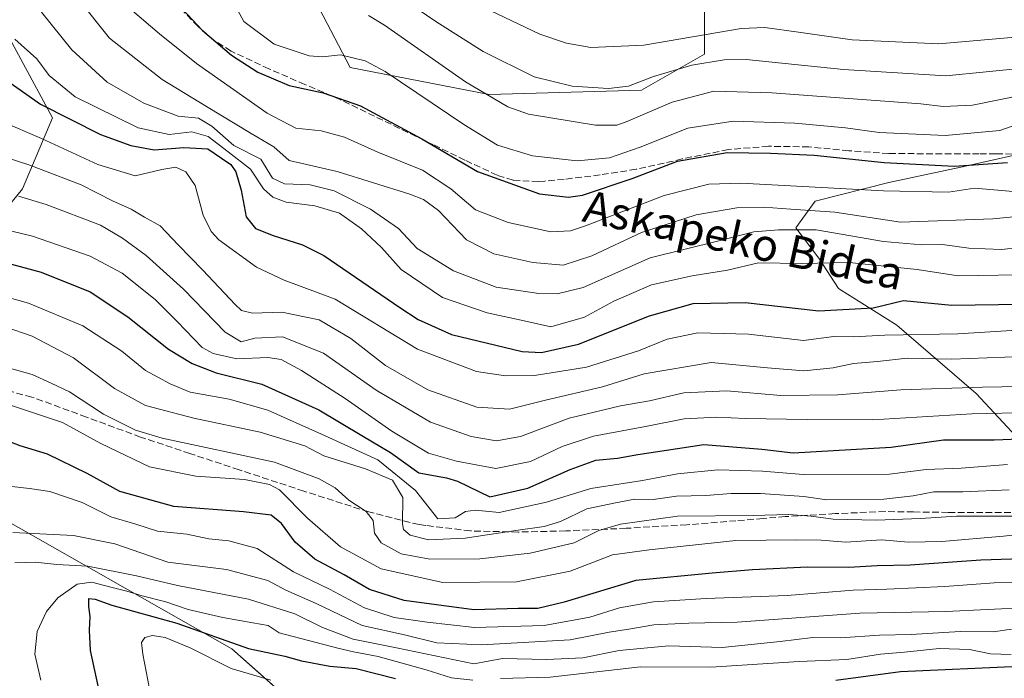
# Model space of a CAD drawing. Units: metres. Extents: x 613502 to 616930, y 4775646 to 4778016.
# Drawn here: x 614232 to 614477, y 4777104 to 4777268 of the extents above; entities that cross this region are included whole.
import ezdxf
from ezdxf.enums import TextEntityAlignment as Align

# ---------------------------------------------------------------- set-up
doc = ezdxf.new("R2010")
doc.units = ezdxf.units.M
doc.header["$MEASUREMENT"] = 0
doc.linetypes.add('DGN Style 3', pattern=[2.307223, 1.648017, -0.659207])
for name, color, linetype, lineweight in [('Arbolado forestal CxS', 92, 'Continuous', 0), ('Curva de nivel maestra', 30, 'Continuous', 30), ('Curva de nivel normal', 30, 'Continuous', 0), ('Senda', 7, 'DGN Style 3', 0), ('Texto cartográfico', 7, 'Continuous', 0)]:
    doc.layers.add(name, color=color, linetype=linetype, lineweight=lineweight)
doc.styles.add('Style-Arial', font='txt')

# ---------------------------------------------------------------- blocks, each defined once
blk = doc.blocks.new('*U12')
at = {"layer": 'Arbolado forestal CxS', "color": 92, "linetype": 'Continuous', "lineweight": 0}
for points in [[(614480.7349, 4777025.9441, 352.9631), (614452.7229, 4777029.5981, 349.2132), (614429.5823, 4777051.5207, 346.123), (614397.9163, 4777051.5207, 337.1644), (614361.3787, 4777066.1359, 325.2573), (614316.3155, 4777083.1869, 318.2113), (614284.6495, 4777111.1993, 299.7833), (614222.5353, 4777146.5193, 280.6808), (614196.0535, 4777163.1473, 271.6313), (614207.5724, 4777194.6979, 258.1202), (614232.6677, 4777225.4765, 237.986), (614240.05, 4777243.1933, 224.5895), (614224.2677, 4777272.3405, 217.1521)], [(614305.4077, 4777272.1483, 188.3629), (614314.0775, 4777255.6231, 195.8484), (614348.5985, 4777248.9415, 188.3663), (614386.4608, 4777250.0547, 185.3481), (614402.0507, 4777258.9635, 181.7102), (614402.051, 4777274.5535, 171.4885)]]:
    blk.add_polyline3d(points, dxfattribs=at)
blk.add_polyline3d([(614479.1289, 4777233.8407, 198.2062), (614466.9329, 4777231.1575, 198.7052), (614447.9169, 4777227.1041, 201.5569), (614429.5609, 4777222.4205, 206.6711), (614424.7881, 4777215.8487, 213.6801), (614430.4571, 4777208.2887, 215.1887), (614435.3689, 4777200.7489, 220.4444), (614449.9121, 4777191.6497, 228.0059), (614469.5811, 4777174.6477, 240.5751), (614491.8173, 4777150.8365, 257.9445), (614517.6097, 4777147.3533, 262.5457), (614539.3117, 4777140.0215, 269.707), (614562.6011, 4777137.3863, 272.6057), (614577.4731, 4777136.7141, 272.9633), (614583.4033, 4777150.7591, 263.2112), (614581.7711, 4777171.7651, 249.6687), (614614.8935, 4777201.8549, 235.4175), (614610.2003, 4777225.3207, 222.8372), (614573.6979, 4777224.2779, 214.887), (614527.8095, 4777228.4499, 206.4321), (614500.1721, 4777227.9285, 204.3698)], close=True, dxfattribs=at)

msp = doc.modelspace()

# ---------------------------------------------------------------- linework, layer by layer
at = {"layer": 'Arbolado forestal CxS', "color": 92, "linetype": 'Continuous', "lineweight": 0}
for points in [[(614408.65, 4777304.56, 148.6), (614403.51, 4777292.07, 157.18), (614402.05, 4777274.55, 171.49), (614402.05, 4777258.96, 181.71), (614386.46, 4777250.05, 185.35), (614348.6, 4777248.94, 188.37), (614314.08, 4777255.62, 195.85), (614305.41, 4777272.15, 188.36), (614267.6, 4777279.71, 197.84), (614253.74, 4777289.79, 200.96), (614245.87, 4777301.39, 200.71), (614244.32, 4777301.25, 201.34), (614236.34, 4777300.52, 204.71), (614230.32, 4777294, 208.37), (614224.27, 4777272.34, 217.15), (614240.05, 4777243.19, 224.59), (614232.67, 4777225.48, 237.99), (614207.57, 4777194.7, 258.12), (614196.05, 4777163.15, 271.63)], [(614408.65, 4777304.56, 148.6), (614403.51, 4777292.07, 157.18), (614402.05, 4777274.55, 171.49), (614402.05, 4777258.96, 181.71), (614386.46, 4777250.05, 185.35), (614348.6, 4777248.94, 188.37), (614314.08, 4777255.62, 195.85), (614305.41, 4777272.15, 188.36), (614267.6, 4777279.71, 197.84), (614253.74, 4777289.79, 200.96), (614245.87, 4777301.39, 200.71), (614244.32, 4777301.25, 201.34), (614236.34, 4777300.52, 204.71), (614230.32, 4777294, 208.37), (614224.27, 4777272.34, 217.15), (614240.05, 4777243.19, 224.59), (614232.67, 4777225.48, 237.99), (614207.57, 4777194.7, 258.12), (614196.05, 4777163.15, 271.63)], [(614402.05, 4777274.55, 171.49), (614402.05, 4777258.96, 181.71), (614386.46, 4777250.05, 185.35), (614348.6, 4777248.94, 188.37), (614314.08, 4777255.62, 195.85), (614305.41, 4777272.15, 188.36)], [(614224.27, 4777272.34, 217.15), (614240.05, 4777243.19, 224.59), (614232.67, 4777225.48, 237.99), (614207.57, 4777194.7, 258.12), (614196.05, 4777163.15, 271.63), (614185.31, 4777133.71, 274.75), (614179.5, 4777123.36, 274.09), (614164.57, 4777128.35, 270.65), (614158.2, 4777143.29, 267.77), (614152.7, 4777153.6, 264.39), (614165.97, 4777178.79, 259.4), (614140.36, 4777204.4, 243.97), (614084.91, 4777185.49, 239.08)], [(614577.47, 4777136.71, 272.96), (614583.4, 4777150.76, 263.21), (614581.77, 4777171.77, 249.67), (614614.89, 4777201.85, 235.42), (614610.2, 4777225.32, 222.84), (614573.7, 4777224.28, 214.89), (614527.81, 4777228.45, 206.43), (614500.17, 4777227.93, 204.37), (614479.13, 4777233.84, 198.21), (614466.93, 4777231.16, 198.71), (614447.92, 4777227.1, 201.56), (614429.56, 4777222.42, 206.67), (614424.79, 4777215.85, 213.68), (614430.46, 4777208.29, 215.19), (614435.37, 4777200.75, 220.44), (614449.91, 4777191.65, 228.01), (614469.58, 4777174.65, 240.58), (614491.82, 4777150.84, 257.94), (614517.61, 4777147.35, 262.55), (614539.31, 4777140.02, 269.71), (614562.6, 4777137.39, 272.61), (614577.47, 4777136.71, 272.96)], [(614466.12, 4776883.45, 342.27), (614446.63, 4776902.93, 335.24), (614427.15, 4776930.95, 330.72), (614400.35, 4776957.74, 321.9), (614361.38, 4776979.66, 313.14), (614300.48, 4777005.24, 304.45), (614265.16, 4777021.07, 298.12), (614243.24, 4777030.82, 293.41), (614206.7, 4777030.82, 285.8), (614185.85, 4777029.64, 283.43), (614192.28, 4777056.82, 281.67), (614194.43, 4777076.85, 280.74), (614183.7, 4777096.16, 277.72), (614179.5, 4777123.36, 274.09), (614185.31, 4777133.71, 274.75), (614196.05, 4777163.15, 271.63), (614222.54, 4777146.52, 280.68), (614284.65, 4777111.2, 299.78), (614316.32, 4777083.19, 318.21), (614361.38, 4777066.14, 325.26), (614397.92, 4777051.52, 337.16), (614429.58, 4777051.52, 346.12), (614452.72, 4777029.6, 349.21), (614480.73, 4777025.94, 352.96)], [(614196.05, 4777163.15, 271.63), (614222.54, 4777146.52, 280.68), (614284.65, 4777111.2, 299.78), (614316.32, 4777083.19, 318.21), (614361.38, 4777066.14, 325.26), (614397.92, 4777051.52, 337.16), (614429.58, 4777051.52, 346.12), (614452.72, 4777029.6, 349.21), (614480.73, 4777025.94, 352.96), (614529.45, 4777025.94, 356.6), (614559.9, 4777025.94, 359.15), (614584.26, 4777025.94, 365.09), (614593.66, 4777004.67, 378.81)]]:
    msp.add_polyline3d(points, dxfattribs=at)
msp.add_polyline3d([(614479.13, 4777233.84, 198.21), (614500.17, 4777227.93, 204.37), (614527.81, 4777228.45, 206.43), (614573.7, 4777224.28, 214.89), (614610.2, 4777225.32, 222.84), (614614.89, 4777201.85, 235.42), (614581.77, 4777171.77, 249.67), (614583.4, 4777150.76, 263.21), (614577.47, 4777136.71, 272.96), (614562.6, 4777137.39, 272.61), (614539.31, 4777140.02, 269.71), (614517.61, 4777147.35, 262.55), (614491.82, 4777150.84, 257.94), (614469.58, 4777174.65, 240.58), (614449.91, 4777191.65, 228.01), (614435.37, 4777200.75, 220.44), (614430.46, 4777208.29, 215.19), (614424.79, 4777215.85, 213.68), (614429.56, 4777222.42, 206.67), (614447.92, 4777227.1, 201.56), (614466.93, 4777231.16, 198.71)], close=True, dxfattribs=at)
at = {"layer": 'Curva de nivel maestra', "color": 30, "linetype": 'Continuous', "lineweight": 30, "flags": 128}
for points, elevation in [([(614269.8, 4777272.98), (614277.39, 4777264.82), (614284.56, 4777258.74), (614291.1, 4777254.52), (614298.92, 4777251.15), (614307.36, 4777249.37), (614316.6, 4777246.14), (614331.84, 4777237.92), (614345.72, 4777229.79), (614361.08, 4777224.3), (614368.33, 4777223.42), (614371.76, 4777223.91), (614384.09, 4777228.04), (614395.34, 4777232.35), (614407.75, 4777234.51), (614418.48, 4777234.4), (614429.36, 4777233.91), (614446.69, 4777232.02), (614464.11, 4777231.18), (614477.41, 4777232.02)], 200), ([(614227.54, 4777253.28), (614237.14, 4777246.55), (614252.04, 4777239.04), (614259.52, 4777236.27), (614265.31, 4777235.18), (614272.69, 4777235.77), (614278.69, 4777235.44), (614282.04, 4777233.12), (614284.43, 4777231.52), (614285.65, 4777229.74), (614286.98, 4777225.2), (614288.24, 4777218.58), (614290.5, 4777215.63), (614294.93, 4777213.92), (614302.2, 4777211.63), (614307.54, 4777208.99), (614326.38, 4777195.99), (614330.91, 4777193.02), (614339.21, 4777189.36), (614356.78, 4777185.09), (614361.58, 4777184.84), (614370.76, 4777186.92), (614388.39, 4777193.94), (614399.28, 4777197.06), (614412.21, 4777197.25), (614430.48, 4777195.23), (614443.98, 4777195.91), (614451.52, 4777197.74), (614463.58, 4777196.62), (614486.74, 4777196.96)], 225), ([(614224.61, 4777208.19), (614237.24, 4777204.81), (614249.46, 4777199.91), (614258.84, 4777193.67), (614268.88, 4777185.71), (614274.79, 4777182.14), (614280.75, 4777179.82), (614292.1, 4777176.97), (614306.26, 4777170.64), (614316.91, 4777164.24), (614324.08, 4777160.02), (614331.14, 4777154.92), (614337.96, 4777153.74), (614340.74, 4777152.85), (614348.76, 4777149), (614358.22, 4777151.18), (614368.75, 4777155.78), (614375.09, 4777158.08), (614380.45, 4777158.56), (614385.51, 4777159.54), (614392.66, 4777160.56), (614401.93, 4777162), (614416.3, 4777160.79), (614424.08, 4777159.91), (614448.46, 4777161.32), (614461.47, 4777163.14), (614474.04, 4777163.16), (614497.41, 4777164.04)], 250), ([(614488.55, 4777133.84), (614470.78, 4777133.24), (614453.2, 4777131.99), (614445.02, 4777131.81), (614437.93, 4777131.39), (614427.71, 4777131.5), (614413.99, 4777130.86), (614403.97, 4777130.06), (614385.04, 4777128.21), (614367.22, 4777122.78), (614360.71, 4777121.26), (614355.76, 4777121.26), (614344.76, 4777120.93), (614327.45, 4777123.23), (614318.87, 4777125.95), (614312.54, 4777129.65), (614305.27, 4777133.47), (614300.38, 4777137.76), (614297.01, 4777142.36), (614294.39, 4777144.43), (614287.58, 4777145.27), (614270.2, 4777146.62), (614256.82, 4777150.33), (614248.66, 4777154.75), (614238.85, 4777159.6), (614232.09, 4777161.7), (614225.07, 4777164.28)], 275), ([(614252.47, 4777097.04), (614249.51, 4777110.84), (614249.3, 4777115.85), (614249.47, 4777119.28), (614249.15, 4777121.78), (614249.08, 4777123.74), (614250.71, 4777123.53), (614254.87, 4777122.09), (614270.96, 4777117.62), (614288.77, 4777111.31), (614297.78, 4777109.42), (614301.95, 4777108.22), (614309.02, 4777106.92), (614315.52, 4777106.31), (614325.32, 4777103.89)], 300), ([(614434.75, 4777103.47), (614450.75, 4777105.62), (614480.39, 4777106.95)], 300)]:
    msp.add_lwpolyline(points, dxfattribs=dict(at, elevation=elevation))
at = {"layer": 'Curva de nivel normal', "color": 30, "linetype": 'Continuous', "lineweight": 0, "flags": 128}
for points, elevation in [([(614326.04, 4777273.49), (614335.36, 4777267.12), (614347.1, 4777259.66), (614359.76, 4777253.3), (614369.22, 4777251.04), (614378.27, 4777250.44), (614383.22, 4777251.01), (614389.42, 4777253.45), (614398.94, 4777256.2), (614406.94, 4777257.54), (614412.48, 4777257.61), (614436.6, 4777255.16), (614462.08, 4777253.55), (614482.08, 4777255.6), (614491.07, 4777258.13), (614497.97, 4777259.4), (614502.38, 4777260.44), (614508.52, 4777260.59), (614521.7, 4777264.31), (614537.11, 4777271.25)], 185), ([(614246.41, 4777272.9), (614254.26, 4777262.94), (614267.34, 4777252.65), (614278.37, 4777245.94), (614289.41, 4777239.24), (614295.1, 4777235.96), (614298.93, 4777232.58), (614310.79, 4777229.82), (614328.87, 4777224.16), (614332.25, 4777222.85), (614336, 4777220.13), (614342.96, 4777212.85), (614349.78, 4777209.38), (614359.42, 4777207.18), (614367.01, 4777206.52), (614374.1, 4777208.84), (614386.44, 4777214.64), (614400.01, 4777219.07), (614410.08, 4777220.76), (614416.83, 4777220.96), (614423.52, 4777220.44), (614434.46, 4777219.73), (614450.75, 4777217.23), (614473.75, 4777218.03), (614498.55, 4777220.45)], 210), ([(614285.02, 4777271.78), (614287.59, 4777267.12), (614295.15, 4777261.44), (614303.88, 4777258.58), (614307.21, 4777258.28), (614311.63, 4777258.84), (614317.75, 4777257.28), (614322.75, 4777254.69), (614342.25, 4777241.48), (614350.64, 4777236.4), (614359.32, 4777233.75), (614370.43, 4777232.44), (614378.51, 4777233.24), (614386.09, 4777235.83), (614397.92, 4777240.61), (614409.19, 4777242.3), (614424.55, 4777241.84), (614437.16, 4777240.68), (614445.45, 4777239.53), (614461.86, 4777238.8), (614475.5, 4777239.99), (614482.04, 4777242.32)], 195), ([(614347.06, 4777270.68), (614361.14, 4777263.95), (614367.76, 4777261.74), (614373.88, 4777260.59), (614387.01, 4777261.19), (614411.2, 4777265.38), (614417.08, 4777265.61), (614425.46, 4777264.4), (614438.75, 4777262.52), (614460.29, 4777261.55), (614481.18, 4777263.4), (614484.72, 4777264.18), (614487.92, 4777266.19), (614491.84, 4777270.78)], 180), ([(614237.32, 4777269.4), (614244.88, 4777260.02), (614253.7, 4777252.04), (614262.82, 4777246.81), (614271.34, 4777243.59), (614276.39, 4777243.04), (614279.67, 4777241.06), (614285.16, 4777236.25), (614291.83, 4777232.87), (614294.79, 4777228.19), (614297.77, 4777226.72), (614304.14, 4777226.48), (614310.08, 4777225.02), (614319.07, 4777220.48), (614326.06, 4777215.67), (614330.69, 4777210.71), (614339.73, 4777205.1), (614350.31, 4777201.08), (614360.9, 4777199.53), (614365.47, 4777199.43), (614371.96, 4777201), (614388.56, 4777208.39), (614405.68, 4777212.56), (614414.38, 4777214.82), (614420.51, 4777215.29), (614429.84, 4777215.3), (614446.54, 4777212.39), (614456.06, 4777211.62), (614461.26, 4777211.72), (614467.8, 4777210.77), (614475.92, 4777210.44), (614489.04, 4777211.91)], 215), ([(614259.4, 4777270.2), (614266.7, 4777264.05), (614275.88, 4777256.63), (614293.42, 4777244.34), (614300.51, 4777240.6), (614306.81, 4777239.89), (614312.61, 4777238.36), (614320.9, 4777234.65), (614332.02, 4777230.12), (614339.08, 4777225.52), (614345.2, 4777220.31), (614353.34, 4777217.11), (614363.9, 4777214.85), (614368.76, 4777215.06), (614372.56, 4777216.34), (614392.09, 4777223.89), (614403.2, 4777226.69), (614411.08, 4777226.93), (614446.57, 4777225.03), (614462.73, 4777224.66), (614469.19, 4777225.64), (614478.74, 4777224.84)], 205), ([(614554.26, 4777269.38), (614543.75, 4777263.75), (614524.42, 4777257.08), (614512.5, 4777254.03), (614507.18, 4777253.92), (614503.5, 4777254.31), (614499.82, 4777255.47), (614493.64, 4777255.56), (614489.36, 4777253.1), (614481.39, 4777248.89), (614468.67, 4777246.27), (614461.42, 4777245.95), (614455.87, 4777246.64), (614418.81, 4777249.4), (614404.42, 4777249.82), (614394.09, 4777247.07), (614382.66, 4777242.17), (614380.34, 4777241.36), (614375, 4777241.35), (614358.32, 4777244.08), (614353.24, 4777245.87), (614342.71, 4777252.1), (614322.57, 4777266.17), (614318.64, 4777268.56)], 190), ([(614230.7, 4777262.66), (614236.2, 4777257.83), (614239.26, 4777253.64), (614245.71, 4777248.39), (614261.38, 4777240.66), (614269.08, 4777239.01), (614274.68, 4777239.64), (614278.78, 4777238.53), (614283.76, 4777234.67), (614289.31, 4777230.38), (614292.51, 4777225.52), (614294.85, 4777223.43), (614298.13, 4777222.2), (614305.23, 4777221.27), (614311.39, 4777219.47), (614316.85, 4777215.61), (614321.8, 4777210.9), (614326.73, 4777205.5), (614336.96, 4777198.53), (614348.12, 4777194.71), (614356.54, 4777192.89), (614363.88, 4777191.25), (614372.3, 4777193.64), (614379.6, 4777197.63), (614388.88, 4777201.67), (614399, 4777203.88), (614407.77, 4777205.27), (614415.5, 4777207.14), (614426.17, 4777207), (614438, 4777207.2), (614446.8, 4777206.28), (614454.91, 4777205.44), (614465.12, 4777203.92), (614485.08, 4777204.26)], 220), ([(614483.74, 4777190.63), (614465.04, 4777189.51), (614446.92, 4777189.13), (614439.02, 4777188.73), (614434.22, 4777188.82), (614426.65, 4777187.82), (614413.06, 4777189.43), (614400.39, 4777189.71), (614392.84, 4777188.17), (614385.68, 4777185.26), (614372.77, 4777181.18), (614359.85, 4777179.11), (614352.68, 4777179.09), (614345.4, 4777180.16), (614330.76, 4777185.64), (614310.34, 4777198.06), (614297.64, 4777202.86), (614290.76, 4777206.01), (614281.45, 4777212.87), (614279.51, 4777214.93), (614277.55, 4777219), (614275.55, 4777226.38), (614273.18, 4777229.73), (614270.7, 4777230.87), (614267.24, 4777230.3), (614260.64, 4777228.75), (614251.33, 4777231.52), (614237.34, 4777238.04), (614227.34, 4777242.34)], 230), ([(614227.58, 4777233.65), (614234.48, 4777231.4), (614247.2, 4777226.49), (614254.97, 4777222.5), (614259.6, 4777220.48), (614262.96, 4777218.45), (614266.82, 4777216.32), (614271.3, 4777211.57), (614277.48, 4777205.28), (614285.44, 4777196.77), (614287.08, 4777195.31), (614289.77, 4777194.6), (614297.1, 4777194.85), (614306.31, 4777192.98), (614314.24, 4777188.32), (614322.86, 4777181.62), (614333.32, 4777175.57), (614345.55, 4777171.23), (614353.67, 4777170.8), (614362.57, 4777173.02), (614376.76, 4777176.35), (614387.09, 4777179.56), (614403.74, 4777182.35), (614417.75, 4777181.06), (614426.75, 4777180.3), (614434.08, 4777181.08), (614439.08, 4777182.12), (614445.08, 4777182.62), (614452.42, 4777183.4), (614463.53, 4777183.16), (614489.88, 4777184.2)], 235), ([(614231.6, 4777223.68), (614238.52, 4777221.6), (614252.04, 4777216.47), (614257.5, 4777213.29), (614263.32, 4777208.98), (614272.6, 4777200.57), (614283.02, 4777189.86), (614286.94, 4777187.52), (614290.38, 4777188.43), (614297.26, 4777188.73), (614307.38, 4777184.66), (614320.54, 4777175.53), (614334.04, 4777167.53), (614344.09, 4777163.96), (614350.43, 4777162.91), (614356.34, 4777163.97), (614368.43, 4777168.54), (614381.18, 4777171.63), (614388.42, 4777172.88), (614396.96, 4777174.8), (614407.58, 4777175.3), (614421.02, 4777174.13), (614435.2, 4777174.34), (614450.85, 4777175.58), (614471.15, 4777176.27), (614480.77, 4777176.39)], 240), ([(614483.53, 4777169.98), (614468.52, 4777169.64), (614443.88, 4777168.12), (614427.57, 4777168.22), (614412.24, 4777168.49), (614405.18, 4777168.82), (614397, 4777168.35), (614387.43, 4777166.44), (614374.49, 4777164.06), (614366.69, 4777161.52), (614358.83, 4777157.78), (614350.22, 4777155.99), (614340.49, 4777157.85), (614333.51, 4777159.84), (614324.36, 4777165.33), (614312.82, 4777173.39), (614301.98, 4777180.39), (614296.93, 4777183.08), (614293.59, 4777183.58), (614285.86, 4777183.29), (614279.97, 4777184.64), (614277.29, 4777186.1), (614271.07, 4777192.51), (614265.62, 4777197.98), (614257.38, 4777204.6), (614249.44, 4777208.75), (614235.11, 4777213.73), (614213.78, 4777218.89)], 245), ([(614223.45, 4777200.1), (614234.11, 4777197.14), (614247.66, 4777191.5), (614257.28, 4777185.16), (614263.2, 4777180.4), (614269.32, 4777177.08), (614274.3, 4777174.97), (614283.96, 4777173.28), (614293.58, 4777170.49), (614306.9, 4777164.58), (614320.91, 4777158.15), (614330.28, 4777150.55), (614335.81, 4777143.54), (614340.14, 4777143.73), (614342.67, 4777145.32), (614345.21, 4777145.67), (614351.04, 4777145.08), (614362.85, 4777147.64), (614373.82, 4777151.08), (614386.71, 4777153.03), (614395.4, 4777154.7), (614405.37, 4777155.7), (614416.48, 4777155.38), (614426.63, 4777154.57), (614448.07, 4777154.65), (614457.19, 4777155.79), (614465.85, 4777156.08), (614477.38, 4777157.03)], 255), ([(614477.82, 4777150.71), (614466.3, 4777150.25), (614459.1, 4777150.2), (614453.96, 4777149.24), (614446.61, 4777148.4), (614432.49, 4777148.27), (614426.75, 4777149.03), (614416, 4777149.84), (614408.75, 4777149.85), (614402.42, 4777149.34), (614395.16, 4777149.14), (614389.35, 4777148.31), (614384.8, 4777148.37), (614380, 4777147.48), (614372.86, 4777145.98), (614366.28, 4777142.89), (614362.27, 4777141.58), (614355.23, 4777140.66), (614342.59, 4777138.7), (614333.52, 4777138.3), (614328.92, 4777139.45), (614327.33, 4777140.91), (614327.03, 4777142.28), (614327.13, 4777148.8), (614324.57, 4777153.14), (614317.87, 4777155.98), (614307.54, 4777159.21), (614302.77, 4777161.67), (614291.66, 4777165.05), (614275.17, 4777168.52), (614263.21, 4777171.68), (614255.46, 4777175.9), (614245.3, 4777183.49), (614235.05, 4777188.92), (614228.33, 4777191.19)], 260), ([(614478.97, 4777144.16), (614464.74, 4777144.19), (614455.72, 4777143.6), (614444.74, 4777143.23), (614434.08, 4777143.43), (614428.59, 4777144.22), (614422.96, 4777144.56), (614414.2, 4777144.32), (614395.42, 4777144.2), (614381.24, 4777142.16), (614375.85, 4777140.6), (614369.67, 4777137.54), (614358.74, 4777134.98), (614346.29, 4777133.6), (614333.86, 4777133.46), (614326.75, 4777134.8), (614321.78, 4777137.52), (614320.07, 4777139.92), (614319.78, 4777143.13), (614318.06, 4777145.31), (614313.73, 4777148.14), (614310.32, 4777151.19), (614306.34, 4777153.42), (614295.23, 4777157.59), (614267.35, 4777163.58), (614260.74, 4777165.56), (614252.72, 4777169.51), (614244.29, 4777175.04), (614239.79, 4777177.2), (614235, 4777179.42), (614228.23, 4777181.32)], 265), ([(614227.4, 4777172.49), (614242.57, 4777167.47), (614252.06, 4777162.22), (614264.18, 4777156.44), (614275.71, 4777154.14), (614287.81, 4777153.29), (614293.97, 4777152.03), (614296.49, 4777150.7), (614303.45, 4777143.7), (614311.63, 4777136.56), (614321.79, 4777131.13), (614337.06, 4777127.74), (614355.34, 4777127.88), (614368.72, 4777130.52), (614379.21, 4777134.54), (614388.32, 4777135.8), (614409.9, 4777138.11), (614424.97, 4777138.29), (614431.04, 4777138.21), (614437.22, 4777137.71), (614446.04, 4777138.31), (614452.77, 4777137.76), (614461.05, 4777137.85), (614476.42, 4777139.22), (614485.39, 4777140.19)], 270), ([(614500.72, 4777127.87), (614474.08, 4777127.65), (614461.8, 4777126.74), (614447.4, 4777126.04), (614439.03, 4777125.82), (614422.66, 4777124.49), (614402.54, 4777123.71), (614389.42, 4777122.88), (614381, 4777121.39), (614373.61, 4777119.06), (614362.23, 4777117.01), (614344.97, 4777116.5), (614333.18, 4777117.83), (614324.98, 4777119.01), (614317.6, 4777121.41), (614308.88, 4777126.04), (614299.99, 4777130.32), (614290.96, 4777136.16), (614283.88, 4777138.08), (614278.89, 4777138.52), (614273.46, 4777139.71), (614266.17, 4777140.46), (614260.77, 4777142.23), (614254.57, 4777144.04), (614247.46, 4777147.58), (614239.46, 4777150.32), (614234.36, 4777151.07), (614229.23, 4777151.67)], 280), ([(614482.74, 4777121.5), (614462.08, 4777120.52), (614440.69, 4777120.05), (614410.2, 4777117.86), (614398.18, 4777117.6), (614389.52, 4777117.15), (614383.31, 4777116.08), (614378.44, 4777115.34), (614368.68, 4777113.49), (614346.79, 4777112.24), (614335.58, 4777112.69), (614327.56, 4777114.68), (614317, 4777117.06), (614305.59, 4777122.49), (614298.06, 4777125.78), (614293.59, 4777128.2), (614283.34, 4777130.97), (614268.77, 4777132.73), (614255.57, 4777137.33), (614245.29, 4777139.37), (614230.27, 4777140.15)], 285), ([(614230.75, 4777132.6), (614235.9, 4777132.74), (614241.13, 4777132.21), (614248.89, 4777131.73), (614260.95, 4777129.38), (614271.14, 4777126.92), (614288.75, 4777123.6), (614300.28, 4777119.91), (614307.15, 4777116.53), (614314.77, 4777113.61), (614325.56, 4777111.5), (614344.76, 4777107.52), (614351.9, 4777108.85), (614362.82, 4777108.58), (614371.84, 4777108.95), (614380.87, 4777110.8), (614393.25, 4777111.95), (614406.46, 4777111.53), (614420.9, 4777113.02), (614429, 4777114.01), (614435.9, 4777113.92), (614445.58, 4777114.62), (614453.42, 4777114.81), (614465.58, 4777115.5), (614473.85, 4777115.47), (614478.37, 4777116.12)], 290), ([(614344.52, 4777103.41), (614339.23, 4777104.01), (614332.93, 4777106.04), (614321.04, 4777109.28), (614314.85, 4777110.49), (614310.95, 4777111.35), (614296.43, 4777115.2), (614293.67, 4777117), (614289.89, 4777117.71), (614282.4, 4777118.98), (614273.77, 4777121.03), (614268.25, 4777122.86), (614262.35, 4777124.38), (614258.58, 4777125.59), (614254.54, 4777126.51), (614249.83, 4777127.79), (614246.21, 4777127.26), (614241.45, 4777123.86), (614238.62, 4777120.53), (614236.24, 4777115.54), (614235.68, 4777109.91), (614237.15, 4777103.46)], 295), ([(614264.22, 4777101.32), (614262.49, 4777109.93), (614262.23, 4777112.78), (614262.99, 4777114.08), (614264.9, 4777114.57), (614268.08, 4777114.04), (614274.33, 4777111.44), (614284.51, 4777106.31), (614294.3, 4777103.46)], 305), ([(614478.32, 4777109.8), (614473.18, 4777109.98), (614467.9, 4777111.02), (614460.39, 4777111.28), (614451.76, 4777110.39), (614445.85, 4777109.88), (614437.47, 4777108.54), (614425.58, 4777108.04), (614403.7, 4777106.7), (614386.16, 4777106.74), (614363.76, 4777104.22), (614351.36, 4777103.86)], 295)]:
    msp.add_lwpolyline(points, dxfattribs=dict(at, elevation=elevation))
at = {"layer": 'Senda', "color": 7, "linetype": 'DGN Style 3', "lineweight": 0}
for points in [[(614480.86, 4777234.14, 208.44), (614474.48, 4777234.19, 205.61), (614470.29, 4777234.2, 205.14), (614468.06, 4777234.21, 205.33), (614447.9, 4777234.27, 209.59), (614437.94, 4777234.99, 207.9), (614427.99, 4777235.93, 210.45), (614418.01, 4777236.09, 210.73), (614408.02, 4777235.29, 211.07), (614396.54, 4777232.93, 214.04), (614385.11, 4777230.37, 210.29), (614376.16, 4777228.96, 216.37), (614367.19, 4777227.87, 223.51), (614362.4, 4777227.45, 221.78), (614360.86, 4777227.32, 220.35), (614354.54, 4777227.66, 215.11), (614350.55, 4777228.89, 210.36), (614342.54, 4777232.67, 204.72), (614334.62, 4777236.51, 212.61), (614311.7, 4777247.61, 223.62), (614302.78, 4777251.47, 222.83), (614293.85, 4777255.33, 219.16), (614284.46, 4777259.74, 220.69), (614280.1, 4777262.48, 223.01), (614276.25, 4777265.82, 217.77), (614271.05, 4777271.28, 216.96)], [(614478.2, 4777145.07, 270.48), (614462.6, 4777145.12, 273.42), (614454.02, 4777145.24, 272.84), (614446.98, 4777145.33, 273.15), (614434.56, 4777144.82, 272.76), (614422.14, 4777144.07, 275.95), (614416.65, 4777143.61, 276.02), (614409.91, 4777143.05, 273.91), (614397.68, 4777142.04, 276.07), (614382.65, 4777141.17, 277.46), (614367.61, 4777140.52, 270.58), (614355.76, 4777140.24, 271.46), (614343.91, 4777140.52, 272.44), (614332.82, 4777141.88, 274.99), (614331.16, 4777142.08, 275.81), (614318.68, 4777145.24, 278.12), (614302.54, 4777150.42, 279.15), (614286.45, 4777155.69, 279.36), (614274.21, 4777159.76, 278.44), (614261.99, 4777163.84, 277.38), (614248.52, 4777168.79, 282.02), (614234.98, 4777173.78, 274.14), (614229.16, 4777175.31, 274.26)]]:
    msp.add_polyline3d(points, dxfattribs=at)

# ---------------------------------------------------------------- block references
at = {"layer": 'Arbolado forestal CxS', "color": 92, "linetype": 'Continuous', "lineweight": 0}
msp.add_blockref('*U12', (0, 0), dxfattribs=at)

# ---------------------------------------------------------------- texts
at = {"layer": 'Texto cartográfico', "color": 7, "linetype": 'Continuous', "lineweight": 0, "style": 'Style-Arial'}
msp.add_text('Askapeko Bidea', height=8, rotation=347.7372, dxfattribs=at).set_placement((614411.82, 4777212.8), align=Align.MIDDLE_CENTER)

doc.saveas('drawing.dxf')
